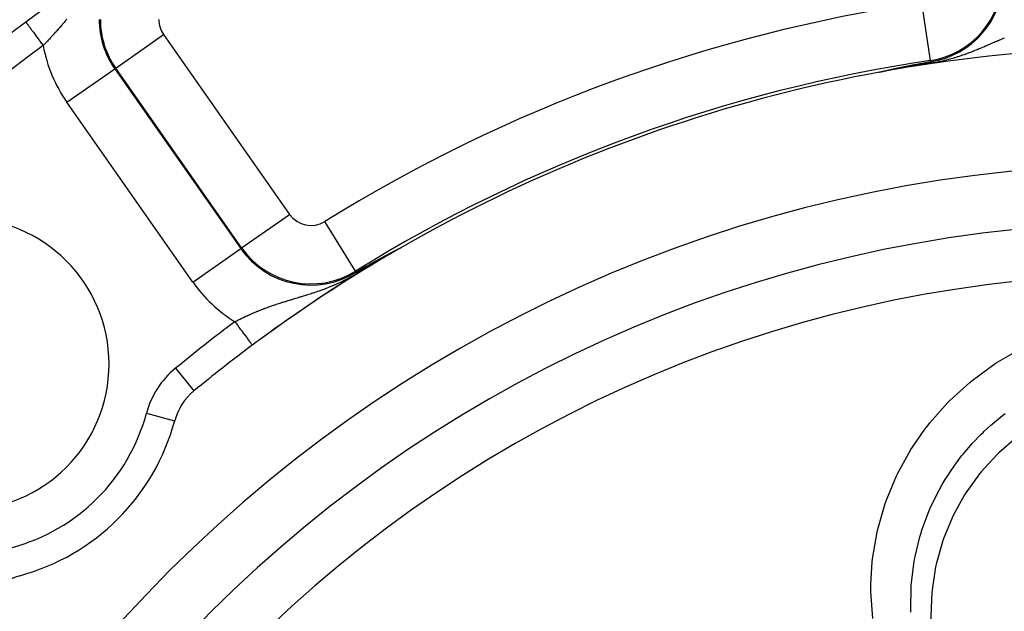
# Model space of a CAD drawing. Units: millimetres. Extents: x -303 to 494, y -340 to 340.
# Drawn here: x 384 to 418, y 70 to 90 of the extents above; entities that cross this region are included whole.
import ezdxf

# ---------------------------------------------------------------- set-up
doc = ezdxf.new("R2010")
doc.units = ezdxf.units.MM
doc.linetypes.add('DASHED', pattern=[9.652, 8.128, -1.524])
doc.layers.add('nevidi', color=4, linetype='DASHED')

msp = doc.modelspace()

# ---------------------------------------------------------------- linework, layer by layer
at = {"color": 2}
for p, q in [((413.702, 88.654), (413.696, 88.653)), ((392.24, 79.306), (392.241, 79.305))]:
    msp.add_line(p, q, dxfattribs=at)
for points in [[(414.899, 88.911), (414.928, 88.917), (415.018, 88.934), (415.021, 88.934), (415.328, 88.99), (415.39, 89.002), (415.43, 89.009)], [(413.69, 88.652), (413.69, 88.652), (413.689, 88.652), (413.689, 88.652), (413.689, 88.652), (413.689, 88.652), (413.689, 88.652), (413.689, 88.653), (413.69, 88.653), (413.69, 88.653), (413.691, 88.653), (413.692, 88.654), (413.693, 88.654), (413.694, 88.654), (413.695, 88.654), (413.696, 88.655), (413.697, 88.655), (413.698, 88.655), (413.698, 88.655), (413.7, 88.656), (413.701, 88.656), (413.703, 88.657), (413.705, 88.657), (413.707, 88.657), (413.709, 88.658), (413.711, 88.658), (413.713, 88.659), (413.715, 88.66), (413.717, 88.66), (413.718, 88.66), (413.72, 88.661), (413.722, 88.661), (413.725, 88.662), (413.726, 88.662), (413.727, 88.663), (413.73, 88.663), (413.732, 88.664), (413.735, 88.664), (413.738, 88.665), (413.741, 88.666), (413.744, 88.666), (413.744, 88.666), (413.746, 88.667), (413.749, 88.668), (413.752, 88.668), (413.755, 88.669), (413.758, 88.67), (413.759, 88.67), (413.762, 88.671), (413.765, 88.671), (413.768, 88.672), (413.771, 88.673), (413.771, 88.673), (413.774, 88.674), (413.777, 88.674), (413.781, 88.675), (413.784, 88.676), (413.787, 88.677), (413.791, 88.677), (413.794, 88.678), (413.794, 88.678), (413.8, 88.679), (413.801, 88.68), (413.804, 88.68), (413.808, 88.681), (413.811, 88.682), (413.815, 88.683), (413.818, 88.684), (413.822, 88.684), (413.825, 88.685), (413.829, 88.686), (413.83, 88.686), (413.83, 88.686), (413.832, 88.687), (413.836, 88.688), (413.839, 88.688), (413.843, 88.689), (413.847, 88.69), (413.85, 88.691), (413.854, 88.692), (413.858, 88.692), (413.86, 88.693), (413.861, 88.693), (413.865, 88.694), (413.866, 88.694), (413.868, 88.695), (413.872, 88.696), (413.876, 88.697), (413.879, 88.697), (413.883, 88.698), (413.887, 88.699), (413.89, 88.7), (413.891, 88.7), (413.894, 88.701), (413.898, 88.702), (413.902, 88.702), (413.902, 88.702), (413.905, 88.703), (413.909, 88.704), (413.913, 88.705), (413.917, 88.706), (413.92, 88.707), (413.92, 88.707), (413.924, 88.707), (413.928, 88.708), (413.932, 88.709), (413.935, 88.71), (413.939, 88.711), (413.939, 88.711), (413.943, 88.712), (413.946, 88.712), (413.95, 88.713), (413.951, 88.713), (413.954, 88.714), (413.958, 88.715), (413.961, 88.716), (413.965, 88.716), (413.969, 88.717), (413.973, 88.718), (413.975, 88.719)], [(413.975, 88.719), (413.976, 88.719), (413.98, 88.72), (413.982, 88.72), (413.984, 88.721), (413.987, 88.721), (413.991, 88.722), (413.995, 88.723), (413.999, 88.724), (414.002, 88.725), (414.006, 88.726), (414.01, 88.726), (414.012, 88.727), (414.012, 88.727), (414.014, 88.727), (414.017, 88.728), (414.021, 88.729), (414.024, 88.73), (414.028, 88.73), (414.032, 88.731), (414.035, 88.732), (414.039, 88.733), (414.043, 88.734), (414.048, 88.735), (414.05, 88.735), (414.054, 88.736), (414.057, 88.737), (414.061, 88.738), (414.065, 88.738), (414.068, 88.739), (414.072, 88.74), (414.073, 88.74), (414.075, 88.741), (414.079, 88.742), (414.083, 88.742), (414.085, 88.743), (414.086, 88.743), (414.09, 88.744), (414.093, 88.745), (414.097, 88.745), (414.101, 88.746), (414.103, 88.747), (414.104, 88.747), (414.108, 88.748), (414.111, 88.749), (414.115, 88.749), (414.118, 88.75), (414.122, 88.751), (414.125, 88.752), (414.129, 88.752), (414.132, 88.753), (414.133, 88.753), (414.136, 88.754), (414.139, 88.755), (414.143, 88.755), (414.146, 88.756), (414.15, 88.757), (414.153, 88.758), (414.157, 88.759), (414.159, 88.759), (414.163, 88.76), (414.164, 88.76), (414.167, 88.761), (414.171, 88.762), (414.174, 88.762), (414.177, 88.763), (414.181, 88.764), (414.184, 88.764), (414.184, 88.764), (414.188, 88.765), (414.191, 88.766), (414.193, 88.766), (414.195, 88.767), (414.198, 88.767), (414.201, 88.768), (414.204, 88.769), (414.208, 88.77), (414.211, 88.77), (414.214, 88.771), (414.218, 88.772), (414.221, 88.772), (414.223, 88.773), (414.224, 88.773), (414.228, 88.774), (414.231, 88.775), (414.232, 88.775), (414.234, 88.775), (414.238, 88.776), (414.241, 88.777), (414.244, 88.777), (414.247, 88.778), (414.251, 88.779), (414.252, 88.779), (414.254, 88.779), (414.257, 88.78), (414.26, 88.781), (414.263, 88.782), (414.267, 88.782), (414.269, 88.783), (414.27, 88.783), (414.273, 88.784), (414.276, 88.784), (414.279, 88.785), (414.282, 88.785), (414.282, 88.786), (414.285, 88.786), (414.289, 88.787), (414.292, 88.788), (414.295, 88.788), (414.298, 88.789), (414.301, 88.79), (414.304, 88.79), (414.306, 88.791), (414.307, 88.791), (414.31, 88.792), (414.311, 88.792), (414.313, 88.792), (414.316, 88.793), (414.319, 88.793), (414.322, 88.794)], [(414.322, 88.794), (414.325, 88.795), (414.325, 88.795), (414.328, 88.795), (414.331, 88.796), (414.334, 88.797), (414.337, 88.797), (414.339, 88.798), (414.34, 88.798), (414.343, 88.799), (414.344, 88.799), (414.346, 88.799), (414.349, 88.8), (414.352, 88.8), (414.355, 88.801), (414.358, 88.802), (414.361, 88.802), (414.363, 88.803), (414.366, 88.803), (414.368, 88.804), (414.369, 88.804), (414.372, 88.805), (414.375, 88.805), (414.378, 88.806), (414.38, 88.807), (414.381, 88.807), (414.383, 88.807), (414.386, 88.808), (414.389, 88.808), (414.392, 88.809), (414.394, 88.809), (414.396, 88.81), (414.397, 88.81), (414.4, 88.811), (414.403, 88.811), (414.405, 88.812), (414.408, 88.812), (414.411, 88.813), (414.414, 88.814), (414.416, 88.814), (414.419, 88.815), (414.422, 88.815), (414.424, 88.816), (414.425, 88.816), (414.427, 88.816), (414.43, 88.817), (414.432, 88.817), (414.435, 88.818), (414.438, 88.819), (414.44, 88.819), (414.44, 88.819), (414.443, 88.82), (414.445, 88.82), (414.448, 88.821), (414.451, 88.821), (414.452, 88.822), (414.453, 88.822), (414.456, 88.822), (414.457, 88.823), (414.458, 88.823), (414.461, 88.823), (414.463, 88.824), (414.466, 88.824), (414.468, 88.825), (414.471, 88.826), (414.473, 88.826), (414.476, 88.827), (414.478, 88.827), (414.48, 88.827), (414.481, 88.828), (414.483, 88.828), (414.486, 88.829), (414.488, 88.829), (414.491, 88.83), (414.493, 88.83), (414.496, 88.831), (414.498, 88.831), (414.5, 88.832), (414.503, 88.832), (414.505, 88.833), (414.508, 88.833), (414.508, 88.833), (414.51, 88.834), (414.512, 88.834), (414.515, 88.835), (414.517, 88.835), (414.519, 88.836), (414.522, 88.836), (414.524, 88.837), (414.526, 88.837), (414.529, 88.838), (414.531, 88.838), (414.533, 88.839), (414.535, 88.839), (414.535, 88.839), (414.536, 88.839), (414.538, 88.839), (414.54, 88.84), (414.542, 88.84), (414.545, 88.841), (414.547, 88.841), (414.549, 88.842), (414.551, 88.842), (414.554, 88.843), (414.556, 88.843), (414.558, 88.844), (414.56, 88.844), (414.562, 88.844), (414.562, 88.845), (414.565, 88.845), (414.567, 88.845), (414.569, 88.846), (414.571, 88.846), (414.573, 88.847), (414.574, 88.847), (414.575, 88.847), (414.578, 88.848), (414.58, 88.848), (414.582, 88.849), (414.584, 88.849)], [(414.584, 88.849), (414.586, 88.849), (414.588, 88.85), (414.589, 88.85), (414.59, 88.85), (414.592, 88.851), (414.594, 88.851), (414.597, 88.852), (414.599, 88.852), (414.601, 88.852), (414.603, 88.853), (414.605, 88.853), (414.607, 88.854), (414.609, 88.854), (414.611, 88.855), (414.613, 88.855), (414.614, 88.855), (414.615, 88.855), (414.616, 88.856), (414.617, 88.856), (414.619, 88.856), (414.621, 88.857), (414.623, 88.857), (414.625, 88.857), (414.627, 88.858), (414.629, 88.858), (414.631, 88.859), (414.633, 88.859), (414.635, 88.859), (414.637, 88.86), (414.639, 88.86), (414.641, 88.861), (414.641, 88.861), (414.643, 88.861), (414.644, 88.861), (414.646, 88.862), (414.648, 88.862), (414.65, 88.862), (414.652, 88.863), (414.654, 88.863), (414.656, 88.864), (414.656, 88.864), (414.658, 88.864), (414.66, 88.864), (414.662, 88.865), (414.663, 88.865), (414.665, 88.866), (414.667, 88.866), (414.668, 88.866), (414.669, 88.866), (414.671, 88.867), (414.673, 88.867), (414.674, 88.867), (414.676, 88.868), (414.678, 88.868), (414.68, 88.868), (414.682, 88.869), (414.684, 88.869), (414.685, 88.87), (414.686, 88.87), (414.687, 88.87), (414.689, 88.87), (414.691, 88.871), (414.692, 88.871), (414.694, 88.871), (414.694, 88.871), (414.696, 88.872), (414.698, 88.872), (414.698, 88.872), (414.699, 88.872), (414.701, 88.873), (414.703, 88.873), (414.705, 88.873), (414.706, 88.874), (414.708, 88.874), (414.71, 88.874), (414.712, 88.875), (414.713, 88.875), (414.715, 88.876), (414.717, 88.876), (414.718, 88.876), (414.719, 88.876), (414.72, 88.877), (414.722, 88.877), (414.724, 88.877), (414.725, 88.878), (414.727, 88.878), (414.729, 88.878), (414.73, 88.879), (414.732, 88.879), (414.734, 88.879), (414.735, 88.88), (414.737, 88.88), (414.738, 88.88), (414.74, 88.881), (414.742, 88.881), (414.742, 88.881), (414.745, 88.881), (414.745, 88.881), (414.747, 88.882), (414.748, 88.882), (414.748, 88.882), (414.75, 88.882), (414.752, 88.883), (414.753, 88.883), (414.755, 88.883), (414.756, 88.884), (414.758, 88.884), (414.76, 88.884), (414.761, 88.885), (414.763, 88.885), (414.764, 88.885), (414.766, 88.886), (414.767, 88.886), (414.769, 88.886), (414.77, 88.886), (414.771, 88.887), (414.772, 88.887), (414.774, 88.887), (414.775, 88.887)], [(414.775, 88.887), (414.777, 88.888), (414.778, 88.888), (414.78, 88.888), (414.781, 88.889), (414.783, 88.889), (414.785, 88.889), (414.786, 88.89), (414.788, 88.89), (414.788, 88.89), (414.789, 88.89), (414.791, 88.89), (414.792, 88.891), (414.794, 88.891), (414.795, 88.891), (414.796, 88.891), (414.797, 88.892), (414.798, 88.892), (414.8, 88.892), (414.801, 88.892), (414.803, 88.893), (414.804, 88.893), (414.804, 88.893), (414.806, 88.893), (414.807, 88.894), (414.809, 88.894), (414.81, 88.894), (414.812, 88.895), (414.813, 88.895), (414.815, 88.895), (414.816, 88.895), (414.818, 88.896), (414.819, 88.896), (414.821, 88.896), (414.821, 88.896), (414.822, 88.897), (414.824, 88.897), (414.825, 88.897), (414.826, 88.897), (414.828, 88.898), (414.829, 88.898), (414.831, 88.898), (414.832, 88.898), (414.834, 88.899), (414.835, 88.899), (414.836, 88.899), (414.837, 88.899), (414.838, 88.9), (414.84, 88.9), (414.841, 88.9), (414.842, 88.9), (414.844, 88.901), (414.845, 88.901), (414.846, 88.901), (414.847, 88.901), (414.848, 88.902), (414.85, 88.902), (414.851, 88.902), (414.852, 88.902), (414.854, 88.903), (414.855, 88.903), (414.856, 88.903), (414.857, 88.903), (414.858, 88.903), (414.86, 88.904), (414.861, 88.904), (414.862, 88.904), (414.864, 88.905), (414.865, 88.905), (414.867, 88.905), (414.868, 88.905), (414.87, 88.906), (414.871, 88.906), (414.872, 88.906), (414.872, 88.906), (414.874, 88.906), (414.875, 88.907), (414.877, 88.907), (414.878, 88.907), (414.879, 88.908), (414.881, 88.908), (414.882, 88.908), (414.884, 88.908), (414.885, 88.909), (414.886, 88.909), (414.887, 88.909), (414.888, 88.909), (414.889, 88.909), (414.891, 88.91), (414.892, 88.91), (414.894, 88.91), (414.895, 88.91), (414.896, 88.911), (414.897, 88.911), (414.899, 88.911)], [(396.848, 82.397), (396.851, 82.398), (396.853, 82.4), (396.856, 82.401), (396.857, 82.402), (396.859, 82.403), (396.862, 82.404), (396.865, 82.406), (396.868, 82.407), (396.871, 82.409), (396.874, 82.411), (396.877, 82.412), (396.88, 82.414), (396.883, 82.415), (396.886, 82.417), (396.887, 82.418), (396.891, 82.42), (396.892, 82.42), (396.894, 82.422), (396.897, 82.423), (396.9, 82.425), (396.901, 82.425), (396.903, 82.426), (396.906, 82.428), (396.909, 82.43), (396.913, 82.431), (396.916, 82.433), (396.919, 82.434), (396.922, 82.436), (396.924, 82.437), (396.925, 82.438), (396.928, 82.439), (396.931, 82.441), (396.934, 82.443), (396.937, 82.444), (396.94, 82.446), (396.943, 82.448), (396.946, 82.449), (396.949, 82.451), (396.952, 82.452), (396.955, 82.454), (396.957, 82.455), (396.959, 82.456), (396.962, 82.457), (396.965, 82.459), (396.968, 82.461), (396.971, 82.462), (396.973, 82.464), (396.974, 82.464), (396.977, 82.466), (396.981, 82.467), (396.984, 82.469), (396.987, 82.471), (396.99, 82.472), (396.99, 82.473), (396.993, 82.474), (396.996, 82.476), (397, 82.478), (397.003, 82.479), (397.006, 82.481), (397.009, 82.483), (397.012, 82.484), (397.016, 82.486), (397.019, 82.488), (397.022, 82.489), (397.024, 82.49), (397.025, 82.491), (397.029, 82.493), (397.032, 82.495), (397.035, 82.496), (397.038, 82.498), (397.041, 82.5), (397.045, 82.501), (397.048, 82.503), (397.051, 82.505), (397.054, 82.507), (397.055, 82.507), (397.057, 82.508), (397.057, 82.508), (397.058, 82.508), (397.061, 82.51), (397.064, 82.512), (397.068, 82.513), (397.071, 82.515), (397.074, 82.517), (397.077, 82.519), (397.081, 82.52), (397.084, 82.522), (397.087, 82.524), (397.09, 82.525), (397.09, 82.526), (397.094, 82.527), (397.097, 82.529), (397.099, 82.53), (397.1, 82.531), (397.104, 82.533), (397.107, 82.534), (397.11, 82.536), (397.114, 82.538), (397.117, 82.54), (397.12, 82.541), (397.123, 82.543), (397.123, 82.543), (397.127, 82.545), (397.13, 82.546), (397.133, 82.548), (397.137, 82.55), (397.14, 82.552), (397.14, 82.552), (397.143, 82.553), (397.147, 82.555), (397.15, 82.557), (397.153, 82.559), (397.156, 82.56), (397.156, 82.56), (397.16, 82.562), (397.163, 82.564), (397.166, 82.566), (397.17, 82.567), (397.173, 82.569)], [(397.173, 82.569), (397.176, 82.571), (397.179, 82.572), (397.181, 82.573), (397.183, 82.574), (397.186, 82.576), (397.189, 82.577), (397.189, 82.577), (397.192, 82.579), (397.196, 82.581), (397.199, 82.583), (397.202, 82.584), (397.205, 82.586), (397.209, 82.588), (397.212, 82.589), (397.215, 82.591), (397.218, 82.593), (397.221, 82.594), (397.222, 82.594), (397.222, 82.595), (397.223, 82.595), (397.224, 82.596), (397.228, 82.597), (397.231, 82.599), (397.234, 82.601), (397.237, 82.602), (397.24, 82.604), (397.243, 82.606), (397.246, 82.607), (397.249, 82.609), (397.252, 82.61), (397.254, 82.611), (397.255, 82.612), (397.258, 82.613), (397.261, 82.615), (397.262, 82.616), (397.264, 82.616), (397.267, 82.618), (397.27, 82.619), (397.273, 82.621), (397.276, 82.622), (397.279, 82.624), (397.281, 82.625), (397.284, 82.627), (397.286, 82.628), (397.287, 82.628), (397.29, 82.63), (397.292, 82.631), (397.295, 82.632), (397.298, 82.634), (397.3, 82.635), (397.303, 82.636), (397.303, 82.637), (397.305, 82.638), (397.308, 82.639), (397.31, 82.64), (397.312, 82.641), (397.315, 82.642), (397.317, 82.643), (397.317, 82.644), (397.319, 82.645), (397.322, 82.646), (397.324, 82.647), (397.326, 82.648), (397.328, 82.649), (397.33, 82.65), (397.332, 82.651), (397.334, 82.652), (397.335, 82.653), (397.337, 82.653), (397.339, 82.654), (397.34, 82.655), (397.342, 82.656), (397.343, 82.656), (397.344, 82.657), (397.345, 82.657), (397.345, 82.658), (397.347, 82.658), (397.348, 82.658), (397.348, 82.659), (397.349, 82.659), (397.35, 82.659), (397.35, 82.66), (397.351, 82.66), (397.351, 82.66), (397.351, 82.66), (397.351, 82.66), (397.351, 82.66), (397.351, 82.659), (397.351, 82.659), (397.35, 82.659)], [(397.34, 82.652), (397.345, 82.655), (397.345, 82.655)], [(396.405, 82.156), (396.407, 82.157), (396.408, 82.158), (396.41, 82.158), (396.411, 82.159), (396.412, 82.16), (396.414, 82.161), (396.415, 82.162), (396.416, 82.162), (396.417, 82.162), (396.418, 82.163), (396.42, 82.164), (396.421, 82.165), (396.423, 82.166), (396.424, 82.167), (396.426, 82.167), (396.427, 82.168), (396.429, 82.169), (396.43, 82.17), (396.432, 82.171), (396.433, 82.172), (396.435, 82.172), (396.436, 82.173), (396.438, 82.174), (396.439, 82.175), (396.439, 82.175), (396.441, 82.176), (396.442, 82.177), (396.444, 82.177), (396.445, 82.178), (396.447, 82.179), (396.449, 82.18), (396.45, 82.181), (396.45, 82.181), (396.452, 82.182), (396.453, 82.183), (396.455, 82.184), (396.456, 82.184), (396.458, 82.185), (396.46, 82.186), (396.461, 82.187), (396.463, 82.188), (396.464, 82.189), (396.466, 82.19), (396.468, 82.191), (396.469, 82.191), (396.471, 82.192), (396.472, 82.193), (396.474, 82.194), (396.476, 82.195), (396.477, 82.196), (396.477, 82.196), (396.479, 82.197), (396.481, 82.198), (396.482, 82.199), (396.484, 82.2), (396.486, 82.201), (396.487, 82.201), (396.489, 82.202), (396.491, 82.203), (396.492, 82.204), (396.494, 82.205), (396.496, 82.206), (396.497, 82.207), (396.499, 82.208), (396.501, 82.209), (396.503, 82.21), (396.504, 82.211), (396.506, 82.212), (396.508, 82.213), (396.51, 82.214), (396.511, 82.215), (396.512, 82.215), (396.514, 82.216), (396.516, 82.217), (396.517, 82.218), (396.518, 82.219), (396.52, 82.219), (396.522, 82.22), (396.524, 82.221), (396.526, 82.222), (396.527, 82.223), (396.529, 82.224), (396.531, 82.225), (396.533, 82.226), (396.535, 82.227), (396.536, 82.228), (396.538, 82.229), (396.54, 82.23), (396.542, 82.231), (396.544, 82.232), (396.546, 82.233), (396.548, 82.235), (396.549, 82.236), (396.55, 82.236), (396.551, 82.237), (396.553, 82.238), (396.555, 82.239), (396.557, 82.24), (396.559, 82.241), (396.561, 82.242), (396.563, 82.243), (396.565, 82.244), (396.567, 82.245), (396.569, 82.246), (396.571, 82.247), (396.573, 82.248), (396.575, 82.249), (396.576, 82.25), (396.578, 82.251), (396.58, 82.252), (396.582, 82.254), (396.584, 82.255), (396.585, 82.255), (396.586, 82.255), (396.586, 82.256), (396.586, 82.256), (396.588, 82.257), (396.59, 82.258), (396.592, 82.259)], [(396.592, 82.259), (396.595, 82.26), (396.597, 82.261), (396.599, 82.262), (396.601, 82.263), (396.603, 82.265), (396.605, 82.266), (396.607, 82.267), (396.609, 82.268), (396.611, 82.269), (396.613, 82.27), (396.615, 82.271), (396.617, 82.272), (396.619, 82.274), (396.621, 82.274), (396.622, 82.275), (396.624, 82.276), (396.626, 82.277), (396.628, 82.278), (396.63, 82.279), (396.632, 82.281), (396.634, 82.282), (396.637, 82.283), (396.639, 82.284), (396.641, 82.285), (396.643, 82.287), (396.645, 82.288), (396.646, 82.288), (396.648, 82.289), (396.65, 82.29), (396.652, 82.291), (396.654, 82.293), (396.655, 82.293), (396.657, 82.294), (396.659, 82.295), (396.661, 82.296), (396.663, 82.297), (396.666, 82.299), (396.668, 82.3), (396.67, 82.301), (396.671, 82.301), (396.672, 82.302), (396.675, 82.304), (396.677, 82.305), (396.679, 82.306), (396.682, 82.307), (396.684, 82.309), (396.686, 82.31), (396.689, 82.311), (396.689, 82.312), (396.691, 82.312), (396.693, 82.314), (396.696, 82.315), (396.698, 82.316), (396.7, 82.317), (396.701, 82.318), (396.703, 82.319), (396.705, 82.32), (396.708, 82.321), (396.71, 82.323), (396.713, 82.324), (396.715, 82.325), (396.718, 82.327), (396.72, 82.328), (396.722, 82.329), (396.723, 82.33), (396.725, 82.331), (396.727, 82.332), (396.73, 82.333), (396.732, 82.335), (396.735, 82.336), (396.737, 82.337), (396.74, 82.339), (396.742, 82.34), (396.745, 82.342), (396.748, 82.343), (396.75, 82.344), (396.75, 82.344), (396.753, 82.346), (396.755, 82.347), (396.757, 82.348), (396.758, 82.348), (396.76, 82.35), (396.763, 82.351), (396.766, 82.353), (396.768, 82.354), (396.771, 82.355), (396.774, 82.357), (396.774, 82.357), (396.776, 82.358), (396.779, 82.36), (396.781, 82.361), (396.784, 82.363), (396.787, 82.364), (396.789, 82.365), (396.791, 82.366), (396.792, 82.367), (396.795, 82.368), (396.797, 82.37), (396.798, 82.37), (396.8, 82.371), (396.803, 82.373), (396.806, 82.374), (396.809, 82.376), (396.811, 82.377), (396.814, 82.379), (396.817, 82.38), (396.82, 82.382), (396.822, 82.383), (396.824, 82.384), (396.825, 82.385), (396.828, 82.386), (396.831, 82.388), (396.834, 82.389), (396.836, 82.391), (396.839, 82.392), (396.842, 82.394), (396.843, 82.394), (396.845, 82.395), (396.848, 82.397)], [(395.792, 81.806), (395.795, 81.807), (395.903, 81.87), (396.138, 82.005), (396.173, 82.025), (396.235, 82.06), (396.261, 82.075)], [(396.261, 82.075), (396.262, 82.075), (396.263, 82.076), (396.264, 82.077), (396.265, 82.078), (396.267, 82.078), (396.268, 82.079), (396.269, 82.08), (396.27, 82.08), (396.271, 82.081), (396.272, 82.081), (396.273, 82.082), (396.274, 82.082), (396.275, 82.083), (396.276, 82.084), (396.278, 82.084), (396.279, 82.085), (396.28, 82.086), (396.281, 82.086), (396.283, 82.087), (396.284, 82.088), (396.285, 82.089), (396.286, 82.089), (396.287, 82.09), (396.289, 82.091), (396.29, 82.091), (396.291, 82.092), (396.292, 82.093), (396.294, 82.093), (396.295, 82.094), (396.296, 82.095), (396.297, 82.095), (396.298, 82.096), (396.299, 82.096), (396.3, 82.097), (396.301, 82.098), (396.302, 82.098), (396.303, 82.099), (396.305, 82.1), (396.306, 82.1), (396.307, 82.101), (396.308, 82.102), (396.31, 82.102), (396.311, 82.103), (396.312, 82.104), (396.313, 82.105), (396.315, 82.105), (396.316, 82.106), (396.316, 82.106), (396.317, 82.107), (396.318, 82.107), (396.32, 82.108), (396.321, 82.109), (396.322, 82.11), (396.323, 82.11), (396.325, 82.111), (396.326, 82.112), (396.327, 82.112), (396.329, 82.113), (396.33, 82.114), (396.331, 82.115), (396.332, 82.115), (396.334, 82.116), (396.335, 82.117), (396.336, 82.117), (396.337, 82.118), (396.339, 82.119), (396.34, 82.12), (396.341, 82.12), (396.343, 82.121), (396.344, 82.122), (396.345, 82.122), (396.345, 82.123), (396.347, 82.123), (396.348, 82.124), (396.349, 82.125), (396.35, 82.125), (396.352, 82.126), (396.353, 82.127), (396.354, 82.128), (396.356, 82.128), (396.357, 82.129), (396.358, 82.13), (396.359, 82.13), (396.36, 82.131), (396.361, 82.131), (396.362, 82.132), (396.364, 82.133), (396.365, 82.134), (396.366, 82.134), (396.368, 82.135), (396.369, 82.136), (396.37, 82.137), (396.372, 82.137), (396.373, 82.138), (396.374, 82.139), (396.376, 82.14), (396.377, 82.14), (396.379, 82.141), (396.38, 82.142), (396.381, 82.143), (396.383, 82.143), (396.384, 82.144), (396.385, 82.145), (396.387, 82.146), (396.388, 82.147), (396.39, 82.147), (396.391, 82.148), (396.392, 82.149), (396.394, 82.15), (396.395, 82.15), (396.395, 82.15), (396.397, 82.151), (396.398, 82.152), (396.399, 82.153), (396.4, 82.153), (396.401, 82.154), (396.402, 82.154), (396.404, 82.155), (396.405, 82.156)]]:
    msp.add_lwpolyline(points, dxfattribs=at)
for centre, radius, start, end in [((423, 38), 70, 8.84153, 171.15847), ((423, 38), 65, 93.31281, 126.3274), ((423, 38), 65, 126.3274, 143.6726), ((423, 38), 65, 126.22722, 126.3274), ((423, 38), 51.5, 93.6112, 126.6742), ((423, 38), 47.5, 0, 180), ((382.341, 78.659), 5, 0, 180), ((423, 38), 45.5, 0, 180), ((423, 38), 51.5, 119.884, 120.9029), ((423, 38), 51.5, 120.9433, 126.2913), ((423, 38), 51.5, 126.6742, 129.4955), ((423, 38), 51.5, 126.5688, 126.6742), ((382.341, 78.659), 5, 180, 0), ((391.517, 76.198), 2, 129.4955, 164.9877), ((382.341, 78.659), 7.5, 285.0123, 344.9877), ((384.802, 69.483), 2, 105.0123, 140.5045)]:
    msp.add_arc(centre, radius, start, end, dxfattribs=at)
at = {"layer": 'nevidi', "color": 7, "linetype": 'Continuous'}
for p, q in [((415.131, 91.025), (415.425, 89.048)), ((387.568, 88.789), (389.205, 89.936)), ((389.205, 89.936), (393.513, 83.784)), ((415.425, 89.048), (415.43, 89.009)), ((385.898, 87.62), (387.535, 88.767)), ((387.568, 88.789), (387.535, 88.767)), ((387.535, 88.767), (391.843, 82.615)), ((391.875, 82.638), (387.568, 88.789)), ((390.205, 81.468), (385.898, 87.62)), ((391.875, 82.638), (393.513, 83.784)), ((395.771, 81.839), (394.717, 83.537)), ((390.205, 81.468), (391.843, 82.615)), ((391.875, 82.638), (391.843, 82.615)), ((397.345, 82.655), (397.35, 82.659)), ((395.771, 81.839), (395.792, 81.806)), ((389.609, 78.513), (390.244, 77.742)), ((388.62, 76.975), (389.584, 76.716))]:
    msp.add_line(p, q, dxfattribs=at)
for points in [[(384.494, 90.367), (384.497, 90.363), (384.5, 90.359)], [(384.501, 90.358), (384.509, 90.346), (384.516, 90.337), (384.517, 90.336), (384.53, 90.318), (384.54, 90.304), (384.544, 90.299), (384.56, 90.278), (384.572, 90.26), (384.58, 90.249), (384.597, 90.227), (384.613, 90.206), (384.626, 90.187), (384.642, 90.166), (384.66, 90.141), (384.68, 90.114), (384.694, 90.095), (384.714, 90.068), (384.742, 90.03), (384.751, 90.017), (384.774, 89.986), (384.809, 89.938), (384.814, 89.931), (384.838, 89.899), (384.881, 89.84), (384.882, 89.84), (384.907, 89.806), (384.951, 89.745), (384.958, 89.736), (384.978, 89.709), (385.024, 89.647), (385.037, 89.629), (385.05, 89.61), (385.086, 89.561)], [(385.885, 90.449), (385.868, 90.429), (385.863, 90.424), (385.856, 90.415), (385.836, 90.392), (385.832, 90.387), (385.805, 90.355), (385.8, 90.35), (385.773, 90.319), (385.769, 90.314), (385.742, 90.282), (385.737, 90.277), (385.726, 90.265), (385.71, 90.246), (385.705, 90.241), (385.678, 90.209), (385.674, 90.204), (385.646, 90.173), (385.642, 90.168), (385.622, 90.145), (385.615, 90.137), (385.61, 90.132), (385.583, 90.101), (385.578, 90.096), (385.551, 90.066), (385.547, 90.061), (385.52, 90.03), (385.515, 90.025), (385.488, 89.995), (385.483, 89.99), (385.456, 89.96), (385.452, 89.955), (385.425, 89.925), (385.42, 89.92), (385.393, 89.89), (385.39, 89.888), (385.388, 89.885), (385.361, 89.856), (385.357, 89.851), (385.329, 89.821), (385.325, 89.816), (385.298, 89.787), (385.293, 89.782), (385.266, 89.753), (385.262, 89.748), (385.234, 89.718), (385.23, 89.714), (385.202, 89.684), (385.198, 89.68), (385.171, 89.65), (385.166, 89.646), (385.162, 89.642), (385.139, 89.617), (385.134, 89.612), (385.123, 89.6), (385.107, 89.583), (385.102, 89.578), (385.086, 89.561)], [(385.895, 90.461), (385.885, 90.449)], [(414.899, 88.911), (414.955, 88.914), (414.965, 88.915), (415.018, 88.919), (415.028, 88.919), (415.039, 88.92), (415.105, 88.926), (415.116, 88.927), (415.185, 88.933), (415.197, 88.934), (415.269, 88.942), (415.281, 88.944), (415.355, 88.953), (415.368, 88.955), (415.396, 88.959), (415.442, 88.966), (415.455, 88.968), (415.529, 88.979), (415.542, 88.981), (415.614, 88.994), (415.626, 88.996), (415.696, 89.009), (415.707, 89.012), (415.769, 89.024), (415.775, 89.026), (415.785, 89.028), (415.85, 89.042), (415.859, 89.044), (415.922, 89.059), (415.931, 89.061), (415.991, 89.076), (416, 89.078), (416.058, 89.093), (416.067, 89.095), (416.123, 89.111), (416.132, 89.113), (416.14, 89.115), (416.186, 89.128), (416.195, 89.131), (416.248, 89.146), (416.257, 89.149), (416.308, 89.165), (416.317, 89.167), (416.351, 89.178), (416.367, 89.183), (416.376, 89.186), (416.425, 89.202), (416.434, 89.205), (416.482, 89.221), (416.49, 89.224), (416.514, 89.232), (416.538, 89.24), (416.546, 89.243), (416.593, 89.259), (416.601, 89.262), (416.647, 89.279), (416.655, 89.281), (416.701, 89.298), (416.708, 89.301), (416.754, 89.318), (416.761, 89.321), (416.806, 89.338), (416.813, 89.341), (416.841, 89.351), (416.858, 89.358), (416.865, 89.361), (416.895, 89.372), (416.909, 89.378), (416.916, 89.381), (416.959, 89.398), (416.966, 89.401), (417.009, 89.418), (417.016, 89.421), (417.058, 89.438), (417.066, 89.441), (417.107, 89.459), (417.115, 89.462), (417.156, 89.479), (417.163, 89.482), (417.204, 89.499), (417.211, 89.502), (417.252, 89.519), (417.259, 89.522), (417.26, 89.523), (417.294, 89.537), (417.299, 89.54), (417.306, 89.543), (417.346, 89.56), (417.353, 89.563), (417.393, 89.58), (417.399, 89.583), (417.439, 89.6), (417.446, 89.603), (417.485, 89.62), (417.492, 89.623), (417.531, 89.64), (417.537, 89.643), (417.576, 89.66), (417.583, 89.663), (417.621, 89.679), (417.628, 89.682), (417.639, 89.687), (417.666, 89.699), (417.673, 89.702), (417.711, 89.718), (417.717, 89.721), (417.728, 89.726), (417.755, 89.737), (417.762, 89.74), (417.799, 89.756), (417.806, 89.759), (417.843, 89.775), (417.85, 89.778), (417.887, 89.794), (417.893, 89.797), (417.93, 89.813), (417.937, 89.815), (417.974, 89.831)], [(413.696, 88.653), (413.691, 88.652), (413.69, 88.652)], [(393.933, 80.975), (393.975, 80.987), (393.982, 80.99), (394.023, 81.002), (394.031, 81.004), (394.034, 81.006), (394.073, 81.017), (394.08, 81.02), (394.122, 81.033), (394.129, 81.035), (394.172, 81.049), (394.179, 81.051), (394.222, 81.064), (394.229, 81.067), (394.273, 81.081), (394.28, 81.083), (394.316, 81.095), (394.323, 81.097), (394.331, 81.1), (394.375, 81.114), (394.382, 81.117), (394.426, 81.131), (394.433, 81.134), (394.462, 81.144), (394.478, 81.149), (394.485, 81.152), (394.53, 81.167), (394.538, 81.17), (394.583, 81.186), (394.59, 81.188), (394.636, 81.205), (394.643, 81.208), (394.689, 81.225), (394.697, 81.227), (394.725, 81.238), (394.743, 81.245), (394.751, 81.248), (394.798, 81.266), (394.806, 81.269), (394.853, 81.287), (394.861, 81.291), (394.909, 81.31), (394.917, 81.313), (394.942, 81.323), (394.965, 81.333), (394.973, 81.336), (395.022, 81.357), (395.03, 81.361), (395.08, 81.382), (395.088, 81.386), (395.109, 81.395), (395.138, 81.408), (395.147, 81.412), (395.198, 81.435), (395.207, 81.439), (395.259, 81.464), (395.267, 81.468), (395.321, 81.494), (395.33, 81.498), (395.385, 81.526), (395.394, 81.53), (395.451, 81.56), (395.46, 81.565), (395.472, 81.571), (395.519, 81.596), (395.528, 81.601), (395.589, 81.635), (395.6, 81.64), (395.657, 81.673), (395.662, 81.676), (395.673, 81.682), (395.736, 81.719), (395.748, 81.726), (395.811, 81.765), (395.818, 81.769), (395.823, 81.772), (395.885, 81.812), (395.896, 81.819), (395.958, 81.859), (395.968, 81.866), (395.971, 81.868), (396.028, 81.907), (396.038, 81.913), (396.094, 81.953), (396.104, 81.959), (396.149, 81.992), (396.157, 81.997), (396.166, 82.004), (396.216, 82.041), (396.225, 82.048), (396.261, 82.075)], [(391.644, 80.107), (391.667, 80.12), (391.673, 80.122), (391.706, 80.139), (391.711, 80.142), (391.715, 80.144), (391.744, 80.159), (391.75, 80.162), (391.783, 80.179), (391.788, 80.181), (391.821, 80.198), (391.827, 80.201), (391.86, 80.217), (391.866, 80.22), (391.899, 80.236), (391.905, 80.239), (391.938, 80.255), (391.944, 80.258), (391.978, 80.274), (391.982, 80.276), (391.983, 80.276), (391.997, 80.283), (392.017, 80.292), (392.023, 80.295), (392.057, 80.311), (392.062, 80.313), (392.096, 80.329), (392.102, 80.331), (392.136, 80.347), (392.142, 80.35), (392.176, 80.365), (392.182, 80.367), (392.216, 80.383), (392.222, 80.385), (392.257, 80.4), (392.263, 80.403), (392.293, 80.416), (392.298, 80.418), (392.304, 80.42), (392.338, 80.435), (392.344, 80.438), (392.38, 80.452), (392.386, 80.455), (392.421, 80.469), (392.427, 80.472), (392.462, 80.486), (392.468, 80.488), (392.504, 80.503), (392.51, 80.505), (392.546, 80.519), (392.552, 80.522), (392.587, 80.535), (392.594, 80.538), (392.603, 80.541), (392.629, 80.552), (392.636, 80.554), (392.672, 80.568), (392.678, 80.57), (392.714, 80.583), (392.72, 80.586), (392.756, 80.599), (392.763, 80.601), (392.775, 80.606), (392.799, 80.614), (392.805, 80.617), (392.841, 80.63), (392.848, 80.632), (392.884, 80.645), (392.89, 80.647), (392.927, 80.659), (392.929, 80.66), (392.933, 80.662), (392.97, 80.674), (392.976, 80.676), (393.013, 80.689), (393.019, 80.691), (393.056, 80.703), (393.062, 80.705), (393.1, 80.718), (393.106, 80.72), (393.143, 80.732), (393.15, 80.734), (393.187, 80.746), (393.194, 80.748), (393.231, 80.76), (393.238, 80.762), (393.274, 80.774), (393.276, 80.774), (393.283, 80.777), (393.321, 80.788), (393.327, 80.791), (393.366, 80.802), (393.371, 80.804), (393.372, 80.805), (393.411, 80.816), (393.417, 80.819), (393.456, 80.83), (393.463, 80.833), (393.502, 80.844), (393.509, 80.847), (393.548, 80.858), (393.555, 80.86), (393.594, 80.872), (393.601, 80.874), (393.64, 80.886), (393.641, 80.886), (393.648, 80.889), (393.688, 80.901), (393.694, 80.903), (393.735, 80.915), (393.742, 80.917), (393.782, 80.929), (393.789, 80.931), (393.83, 80.943), (393.837, 80.945), (393.871, 80.956), (393.878, 80.958), (393.885, 80.96), (393.926, 80.973), (393.933, 80.975)], [(391.644, 80.107), (391.662, 80.083), (391.672, 80.07), (391.707, 80.023), (391.735, 79.985), (391.751, 79.963), (391.779, 79.925), (391.807, 79.888), (391.829, 79.858), (391.85, 79.83), (391.877, 79.794), (391.903, 79.759), (391.918, 79.739), (391.943, 79.706), (391.973, 79.665), (391.981, 79.654), (392.004, 79.623), (392.037, 79.579), (392.039, 79.576), (392.06, 79.548), (392.091, 79.506), (392.093, 79.503), (392.11, 79.481), (392.137, 79.445), (392.142, 79.438), (392.152, 79.424), (392.174, 79.395), (392.182, 79.385), (392.187, 79.378), (392.204, 79.355), (392.211, 79.345), (392.213, 79.342), (392.225, 79.326), (392.231, 79.318), (392.238, 79.31), (392.24, 79.307), (392.24, 79.306)], [(413.462, 69.953), (413.401, 70.874), (413.4, 70.974), (413.401, 71.108), (413.447, 71.884), (413.448, 71.892), (413.459, 71.991), (413.614, 72.904), (413.636, 73.003), (413.892, 73.887), (413.925, 73.982), (414.279, 74.832), (414.322, 74.921), (414.771, 75.733), (414.824, 75.817), (415.25, 76.434), (415.355, 76.57), (415.416, 76.647), (416.025, 77.336), (416.095, 77.408), (416.78, 78.032), (416.858, 78.097), (417.6, 78.641), (417.683, 78.696), (418.478, 79.159)], [(414.765, 70.169), (414.761, 70.277), (414.772, 71.002), (414.775, 71.041), (414.778, 71.094), (414.785, 71.181), (414.878, 71.898), (414.891, 71.971), (414.909, 72.064), (414.91, 72.067), (415.074, 72.741), (415.127, 72.916), (415.132, 72.933), (415.156, 73.007), (415.356, 73.55), (415.444, 73.757), (415.479, 73.836), (415.519, 73.922), (415.72, 74.321), (415.842, 74.54), (415.941, 74.707), (415.992, 74.788), (416.165, 75.053), (416.323, 75.276), (416.504, 75.514), (416.564, 75.588), (416.679, 75.728), (416.871, 75.946), (417.166, 76.254), (417.235, 76.321), (417.259, 76.345), (417.488, 76.556), (417.904, 76.901), (417.912, 76.908), (417.988, 76.966)], [(418.384, 76.143), (417.777, 75.619), (417.716, 75.559), (417.173, 74.965), (417.118, 74.898), (416.652, 74.25), (416.607, 74.178), (416.217, 73.476), (416.18, 73.398), (415.876, 72.655), (415.848, 72.574), (415.633, 71.805), (415.615, 71.722), (415.491, 70.927), (415.482, 70.84), (415.45, 70.04), (415.452, 69.953), (415.511, 69.158), (415.523, 69.073), (415.614, 68.551)]]:
    msp.add_lwpolyline(points, dxfattribs=at)
for centre, radius, start, end in [((415, 91.91), 2.893, 278.4409, 0), ((415, 91.91), 2.933, 278.4409, 360), ((423, 38), 53.606, 98.4409, 121.8445), ((389.937, 90.449), 2.933, 180, 215), ((389.937, 90.449), 2.893, 180, 215), ((389.937, 90.449), 0.894, 180, 215), ((423, 38), 64, 126.3274, 143.6726), ((389.937, 90.449), 4.931, 190.3666, 215), ((423, 38), 51.607, 98.4409, 121.8445), ((394.245, 84.297), 0.894, 215, 301.8445), ((394.245, 84.297), 2.933, 215, 301.8445), ((394.245, 84.297), 2.893, 215, 301.8445), ((423, 38), 43.732, 0, 180), ((394.245, 84.297), 4.931, 215, 238.1634), ((423, 38), 52.5, 126.6742, 129.4955), ((391.517, 76.198), 3, 129.4955, 164.9877), ((382.341, 78.659), 6.5, 285.0123, 344.9877)]:
    msp.add_arc(centre, radius, start, end, dxfattribs=at)

doc.saveas('drawing.dxf')
